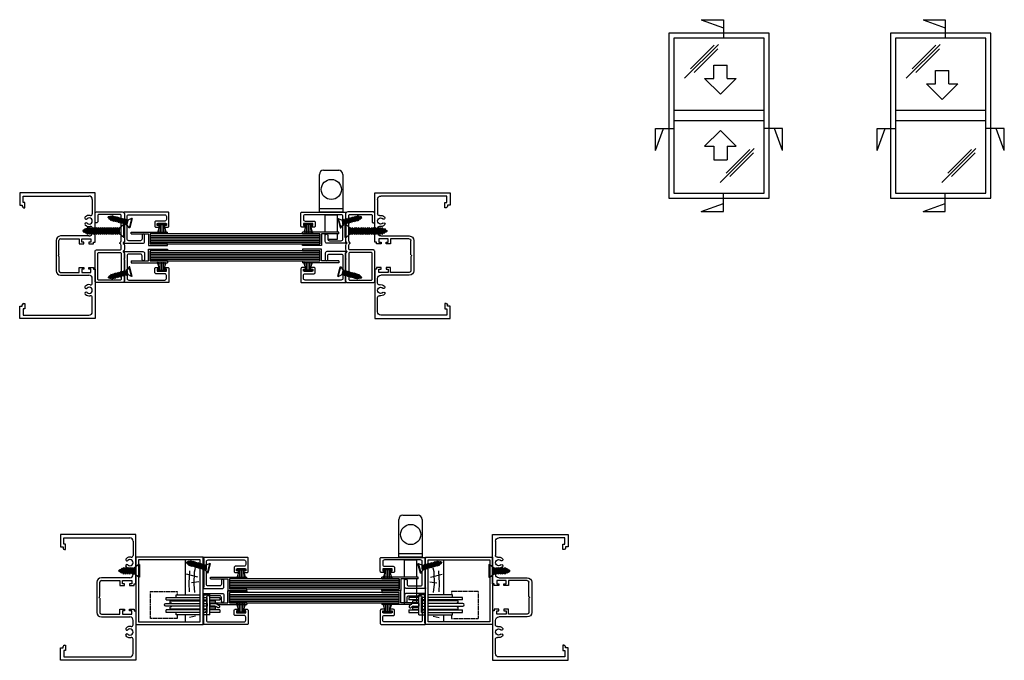
# Model space of a CAD drawing. Extents: x -567 to 826, y -353 to 309.
# Drawn here: x 239 to 826, y -101 to 280 of the extents above; entities that cross this region are included whole.
import ezdxf

# ---------------------------------------------------------------- set-up
doc = ezdxf.new("R2010")
doc.units = 0
doc.header["$MEASUREMENT"] = 0
doc.linetypes.add('DASHED', pattern=[0.75, 0.5, -0.25])
doc.layers.get('0').update_dxf_attribs({"linetype": 'CONTINUOUS'})
for name, color, linetype in [('CYAN', 4, 'CONTINUOUS'), ('GREY', 8, 'CONTINUOUS'), ('Magenta', 6, 'CONTINUOUS'), ('OUTLINE', 2, 'CONTINUOUS'), ('WHITE', 7, 'CONTINUOUS')]:
    doc.layers.add(name, color=color, linetype=linetype)

# ---------------------------------------------------------------- blocks, each defined once
blk = doc.blocks.new('0575')
at = {"layer": 'OUTLINE', "linetype": 'Continuous'}
for p, q in [((0, 0), (-45, 0)), ((-45, 0), (-45, -7.4)), ((0, -29.5), (0, 0)), ((-43, -2), (-3.7, -2)), ((-43, -5.8), (-43, -2)), ((-41.9, -5.8), (-43, -5.8)), ((-41.9, -8.925), (-41.9, -5.8)), ((-1.7, -4), (-1.7, -12.5839)), ((-45, -7.4), (-43.45, -7.4)), ((-43.45, -7.4), (-43.45, -8.125)), ((-42.65, -8.925), (-41.9, -8.925)), ((-1.7, -21.1162), (-1.7, -23.8)), ((-23.3, -28.5), (-23.3, -46.5001)), ((-21.6, -36.934), (-21.6, -28.5)), ((-3.7, -25.8), (-20.6, -25.8)), ((-20.6, -27.5), (-9.5, -27.5)), ((-9.5, -27.5), (-9.5, -30.5)), ((-8, -29.5), (-8, -27.5)), ((-8, -27.5), (-2.5, -27.5)), ((-2.5, -27.5), (-2.5, -29.5)), ((-9.5, -30.5), (-6.75, -30.5)), ((-6.75, -29.5), (-8, -29.5)), ((-6.75, -30.5), (-6.75, -29.5)), ((-3.75, -29.5), (-3.75, -30.5)), ((-2.5, -29.5), (-3.75, -29.5)), ((-3.75, -30.5), (-1, -30.5)), ((-1, -29.5), (0, -29.5)), ((-1, -30.5), (-1, -29.5)), ((-21.659, -37.076), (-21.942, -37.359)), ((-21.659, -37.924), (-21.942, -37.641)), ((-21.6, -38.066), (-21.6, -46.5001)), ((-9.5, -44.5001), (-6.75, -44.5001)), ((-9.5, -47.5001), (-9.5, -44.5001)), ((-8, -45.5001), (-8, -47.5001)), ((-6.75, -45.5001), (-8, -45.5001)), ((-6.75, -44.5001), (-6.75, -45.5001)), ((-3.75, -44.5001), (-1, -44.5001)), ((-3.75, -45.5001), (-3.75, -44.5001)), ((-2.5, -45.5001), (-3.75, -45.5001)), ((-2.5, -47.5001), (-2.5, -45.5001)), ((-1, -44.5001), (-1, -45.5001)), ((-1, -45.5001), (0, -45.5001)), ((0, -45.5001), (0, -75.0001)), ((-20.6, -47.5001), (-9.5, -47.5001)), ((-20.6, -49.2001), (-3.7, -49.2001)), ((-8, -47.5001), (-2.5, -47.5001)), ((-1.7, -53.8839), (-1.7, -51.2001)), ((-1.7, -71.0001), (-1.7, -62.4162)), ((-45, -75.0001), (-45, -67.6001)), ((-45, -67.6001), (-43.45, -67.6001)), ((-43.45, -67.6001), (-43.45, -66.8751)), ((-43, -69.2001), (-43, -73.0001)), ((-41.9, -69.2001), (-43, -69.2001)), ((-42.65, -66.0751), (-41.9, -66.0751)), ((-41.9, -66.0751), (-41.9, -69.2001)), ((0, -75.0001), (-45, -75.0001)), ((-43, -73.0001), (-3.7, -73.0001))]:
    blk.add_line(p, q, dxfattribs=at)
for centre, radius, start, end in [((-3.7, -4), 2, 0, 90), ((-42.65, -8.125), 0.8, 180, 270), ((-5.3769, -15), 0.75, 134.639773, 314.639773), ((-3.55, -16.85), 3.35, 78.732, 134.639773), ((-3.55, -16.85), 1.85, 225.360227, 134.639773), ((-2.7, -12.5839), 1, 258.732, 0), ((-5.3769, -18.7), 0.75, 45.360227, 225.360227), ((-3.55, -16.85), 3.35, 225.360227, 281.268), ((-2.7, -21.1162), 1, 0, 101.268), ((-20.6, -28.5), 2.7, 90, 180), ((-20.6, -28.5), 1, 90, 180), ((-3.7, -23.8), 2, 270, 0), ((-21.8, -37.5), 0.2, 134.9985, 224.999), ((-21.8, -36.934), 0.2, 315, 0), ((-21.8, -38.066), 0.2, 0, 45), ((-20.6, -46.5001), 2.7, 180, 270), ((-20.6, -46.5001), 1, 180, 270), ((-3.7, -51.2001), 2, 0, 90), ((-5.3769, -56.3001), 0.75, 134.639773, 314.639773), ((-3.55, -58.1501), 3.35, 78.732, 134.639773), ((-3.55, -58.1501), 1.85, 225.360227, 134.639773), ((-2.7, -53.8839), 1, 258.732, 0), ((-5.3769, -60.0001), 0.75, 45.360227, 225.360227), ((-3.55, -58.1501), 3.35, 225.360227, 281.268), ((-2.7, -62.4162), 1, 0, 101.268), ((-42.65, -66.8751), 0.8, 90.000017, 180), ((-3.7, -71.0001), 2, 270, 0)]:
    blk.add_arc(centre, radius, start, end, dxfattribs=at)
blk = doc.blocks.new('SHUGGLK')
for p, q in [((-11.5, 25), (-2.5, 25)), ((-14, 0), (-14, 22.5)), ((0, 22.5), (0, 0)), ((0, 2), (-14, 2)), ((0, 0), (-14, 0)), ((-10.6, -11.9), (-10.6, -1.55)), ((-10.6, -1.55), (-3.4, -1.55)), ((-3.4, -1.55), (-3.4, -11.9)), ((-10.6, -16.23), (-10.6, -12.9)), ((-10.4, -16.23), (-10.6, -16.23)), ((-3.4, -16.23), (-8.9, -16.23)), ((-3.4, -12.9), (-3.4, -16.23))]:
    blk.add_line(p, q)
blk.add_circle((-6.88, 13.55), 6)
for centre, start, end in [((-11.5, 22.5), 90, 180), ((-2.5, 22.5), 0, 90)]:
    blk.add_arc(centre, 2.5, start, end)
blk = doc.blocks.new('cs6g25')
at = {"linetype": 'Continuous'}
for p, q in [((3.86, 0.5), (-3.86, 0.5)), ((3.86, 0), (-3.86, 0)), ((-2.05, -2.45), (-1.46, -2.96)), ((-2.05, -2.45), (-1.81, -2.45)), ((-2.05, -3.71), (-1.46, -3.71)), ((-2.05, -3.71), (-1.46, -4.23)), ((-2.05, -4.97), (-1.46, -5.49)), ((-2.05, -4.97), (-1.46, -4.97)), ((1.76, -2.5), (-1.76, -2.5)), ((-1.46, -2.96), (-1.46, -3.71)), ((-1.46, -2.96), (1.46, -4.06)), ((-1.46, -3.71), (1.46, -4.74)), ((-1.46, -4.23), (1.46, -5.33)), ((-1.46, -4.41), (-1.46, -4.97)), ((-1.46, -4.97), (1.46, -6)), ((-1.46, -6.24), (-1.46, -5.49)), ((-1.46, -5.49), (1.46, -6.59)), ((-1.3, -2.5), (1.46, -3.47)), ((0.66, -2.5), (1.46, -2.8)), ((1.46, -2.8), (1.46, -3.47)), ((2.05, -3.94), (1.46, -3.47)), ((2.05, -3.94), (1.46, -4.06)), ((1.46, -4.06), (1.46, -4.74)), ((2.05, -5.2), (1.46, -4.74)), ((2.05, -5.2), (1.46, -5.33)), ((1.46, -5.33), (1.46, -6)), ((2.05, -2.67), (1.79, -2.47)), ((-2.05, -6.24), (-1.46, -6.76)), ((-2.05, -6.24), (-1.46, -6.24)), ((-2.05, -7.5), (-1.46, -8.02)), ((-2.05, -7.5), (-1.46, -7.5)), ((-2.05, -8.77), (-1.46, -9.28)), ((-2.05, -8.77), (-1.46, -8.77)), ((-2.05, -10.03), (-1.46, -10.55)), ((-2.05, -10.03), (-1.46, -10.03)), ((-2.05, -11.3), (-1.46, -11.29)), ((-2.05, -11.3), (-1.46, -11.81)), ((-1.46, -6.24), (1.46, -7.26)), ((-1.46, -6.76), (-1.46, -7.5)), ((-1.46, -6.76), (1.46, -7.86)), ((-1.46, -7.5), (1.46, -8.53)), ((-1.46, -8.02), (-1.46, -8.77)), ((-1.46, -8.02), (1.46, -9.12)), ((-1.46, -8.77), (1.46, -9.79)), ((-1.46, -9.28), (1.46, -10.38)), ((-1.46, -10.03), (-1.46, -9.28)), ((-1.46, -10.03), (1.46, -11.06)), ((-1.46, -10.55), (-1.46, -11.29)), ((-1.46, -10.55), (1.46, -11.65)), ((-1.46, -11.29), (1.46, -12.32)), ((2.05, -6.47), (1.46, -6)), ((2.05, -6.47), (1.46, -6.59)), ((1.46, -6.59), (1.46, -7.26)), ((2.05, -7.73), (1.46, -7.26)), ((2.05, -7.73), (1.46, -7.86)), ((1.46, -7.86), (1.46, -8.53)), ((2.05, -8.99), (1.46, -8.53)), ((2.05, -8.99), (1.46, -9.12)), ((1.46, -9.12), (1.46, -9.79)), ((2.05, -10.26), (1.46, -9.79)), ((2.05, -10.26), (1.46, -10.38)), ((1.46, -10.38), (1.46, -11.06)), ((2.05, -11.52), (1.46, -11.06)), ((2.05, -11.52), (1.46, -11.65)), ((1.46, -11.65), (1.46, -12.32)), ((-2.05, -12.56), (-1.46, -12.56)), ((-2.05, -12.56), (-1.46, -13.08)), ((-2.05, -13.82), (-1.46, -13.82)), ((-2.05, -13.82), (-1.46, -14.34)), ((-2.05, -15.09), (-1.46, -15.09)), ((-2.05, -15.09), (-1.46, -15.61)), ((-2.05, -16.35), (-1.46, -16.35)), ((-2.05, -16.35), (-1.46, -16.87)), ((-1.46, -11.81), (1.46, -12.91)), ((-1.46, -12), (-1.46, -12.56)), ((-1.46, -12.56), (1.46, -13.59)), ((-1.46, -13.82), (-1.46, -13.08)), ((-1.46, -13.08), (1.46, -14.18)), ((-1.46, -13.82), (1.46, -14.85)), ((-1.46, -14.34), (-1.46, -15.09)), ((-1.46, -14.34), (1.46, -15.44)), ((-1.46, -15.09), (1.46, -16.11)), ((-1.46, -15.61), (-1.46, -16.35)), ((-1.46, -15.61), (1.46, -16.71)), ((-1.46, -16.35), (1.46, -17.38)), ((-1.46, -16.87), (-1.46, -17.62)), ((-1.46, -16.87), (1.46, -17.97)), ((2.05, -12.79), (1.46, -12.32)), ((2.05, -12.79), (1.46, -12.91)), ((1.46, -12.91), (1.46, -13.59)), ((2.05, -14.05), (1.46, -13.59)), ((2.05, -14.05), (1.46, -14.18)), ((1.46, -14.18), (1.46, -14.85)), ((2.05, -15.32), (1.46, -14.85)), ((2.05, -15.32), (1.46, -15.44)), ((1.46, -15.44), (1.46, -16.11)), ((2.05, -16.58), (1.46, -16.11)), ((2.05, -16.58), (1.46, -16.71)), ((1.46, -16.71), (1.46, -17.38)), ((2.05, -17.84), (1.46, -17.38)), ((-2.05, -17.62), (-1.46, -17.62)), ((-2.05, -17.62), (-1.46, -18.13)), ((-2.05, -18.88), (-1.46, -18.88)), ((-2.05, -18.88), (-1.46, -19.4)), ((-2.05, -20.15), (-1.46, -20.14)), ((-2.05, -20.15), (-1.46, -20.66)), ((-2.05, -21.41), (-1.46, -21.41)), ((-2.05, -21.41), (-1.46, -21.93)), ((-1.46, -17.62), (1.46, -18.64)), ((-1.46, -18.13), (-1.46, -18.88)), ((-1.46, -18.13), (1.46, -19.23)), ((-1.46, -18.88), (1.46, -19.91)), ((-1.46, -19.4), (-1.46, -20.14)), ((-1.46, -19.4), (1.46, -20.5)), ((-1.46, -20.14), (1.46, -21.17)), ((-1.46, -20.66), (-1.46, -21.41)), ((-1.46, -20.66), (1.46, -21.76)), ((-1.46, -21.41), (0.93, -22.25)), ((-1.46, -21.93), (-0.82, -22.9)), ((-1.46, -21.93), (0.93, -22.83)), ((-1.41, -22.91), (-0.82, -22.9)), ((-1.41, -22.91), (-0.82, -23.42)), ((-0.82, -22.9), (0.42, -23.34)), ((-0.82, -23.42), (0.42, -23.89)), ((-0.82, -23.42), (-0.17, -24.5)), ((0.93, -22.83), (0.42, -23.34)), ((0.97, -23.77), (0.42, -23.34)), ((1.46, -21.76), (0.93, -22.25)), ((1.51, -22.71), (0.93, -22.25)), ((1.51, -22.71), (0.93, -22.83)), ((2.05, -17.84), (1.46, -17.97)), ((1.46, -17.97), (1.46, -18.64)), ((2.05, -19.11), (1.46, -18.64)), ((2.05, -19.11), (1.46, -19.23)), ((1.46, -19.23), (1.46, -19.91)), ((2.05, -20.37), (1.46, -19.91)), ((2.05, -20.37), (1.46, -20.5)), ((1.46, -20.5), (1.46, -21.17)), ((2.05, -21.64), (1.46, -21.17)), ((2.05, -21.64), (1.46, -21.76)), ((-0.17, -24.5), (0.18, -24.5)), ((0.42, -23.89), (0.18, -24.5)), ((0.97, -23.77), (0.42, -23.89))]:
    blk.add_line(p, q, dxfattribs=at)
for p, q in [((-3.86, 0.5), (-3.86, 0)), ((-3.86, 0), (-1.76, -2.5)), ((3.86, 0), (1.76, -2.5)), ((3.86, 0.5), (3.86, 0)), ((2.05, -2.67), (1.46, -2.8))]:
    blk.add_line(p, q)
blk = doc.blocks.new('n1383')
at = {"flags": 128}
for points in [[(17.5, -27.7), (17.5, -36.3), (17.1, -36.7), (17.5, -37.1), (17.5, -39.9, -0.414214), (16.1, -41.3), (0.8, -41.3, -0.414214), (0, -40.5), (0, -22.6, -0.414214), (0.8, -21.8), (14.75, -21.8, 0.414214), (15.5, -21.05), (15.5, -19.1, 0.272842), (14.78, -17.88, -0.589574), (14.78, -17.52, 0.272842), (15.5, -16.3), (15.5, -1.45, 0.414214), (14.75, -0.7), (2.25, -0.7, 0.414214), (1.5, -1.45), (1.5, -5, -0.414214), (0.75, -5.75, -0.414214), (0, -5), (0, 0, -0.414214), (0.8, 0.8), (16.1, 0.8, -0.414214), (17.5, -0.6), (17.5, -7.3), (17.1, -7.7), (17.5, -8.1), (17.5, -11.75), (17.1, -12.15), (17.5, -12.55), (17.5, -16.3, -0.272842), (16.78, -17.52, 0.589574), (16.78, -17.88, -0.272842), (17.5, -19.1), (17.5, -21.4, -0.272842), (16.78, -22.62, 0.589574), (16.78, -22.97, -0.272842), (17.5, -24.2), (17.5, -26.9), (17.1, -27.3)], [(15.5, -39.05, -0.414214), (14.75, -39.8), (2.25, -39.8, -0.414214), (1.5, -39.05), (1.5, -24.05, -0.414214), (2.25, -23.3), (14.75, -23.3, -0.414214), (15.5, -24.05)]]:
    blk.add_lwpolyline(points, format="xyb", close=True, dxfattribs=at)
blk = doc.blocks.new('CS4G12')
for p, q in [((2.9, 0.38), (-2.9, 0.38)), ((-2.9, 0.38), (-2.9, 0)), ((2.9, 0), (-2.9, 0)), ((-2.9, 0), (-1.32, -1.88)), ((2.9, 0), (1.32, -1.88)), ((2.9, 0.38), (2.9, 0)), ((-1.54, -1.83), (-1.09, -2.22)), ((-1.54, -1.83), (-1.36, -1.83)), ((-1.54, -2.78), (-1.09, -2.78)), ((-1.54, -2.78), (-1.09, -3.17)), ((-1.54, -3.73), (-1.09, -4.12)), ((-1.54, -3.73), (-1.09, -3.73)), ((-1.54, -4.68), (-1.09, -5.07)), ((-1.54, -4.68), (-1.09, -4.68)), ((-1.54, -5.63), (-1.09, -6.02)), ((-1.54, -5.63), (-1.09, -5.63)), ((1.32, -1.88), (-1.32, -1.88)), ((-1.09, -2.22), (-1.09, -2.78)), ((-1.09, -2.22), (1.09, -3.05)), ((-1.09, -2.78), (1.09, -3.55)), ((-1.09, -3.17), (1.09, -4)), ((-1.09, -3.31), (-1.09, -3.73)), ((-1.09, -3.73), (1.09, -4.5)), ((-1.09, -4.68), (-1.09, -4.12)), ((-1.09, -4.12), (1.09, -4.94)), ((-1.09, -4.68), (1.09, -5.45)), ((-1.09, -5.07), (-1.09, -5.63)), ((-1.09, -5.07), (1.09, -5.89)), ((-1.09, -5.63), (1.09, -6.4)), ((-0.97, -1.88), (1.09, -2.6)), ((0.5, -1.88), (1.09, -2.1)), ((1.54, -2), (1.09, -2.1)), ((1.09, -2.1), (1.09, -2.6)), ((1.54, -2.95), (1.09, -2.6)), ((1.54, -2.95), (1.09, -3.05)), ((1.09, -3.05), (1.09, -3.55)), ((1.54, -3.9), (1.09, -3.55)), ((1.54, -3.9), (1.09, -4)), ((1.09, -4), (1.09, -4.5)), ((1.54, -4.85), (1.09, -4.5)), ((1.54, -4.85), (1.09, -4.94)), ((1.09, -4.94), (1.09, -5.45)), ((1.54, -5.8), (1.09, -5.45)), ((1.54, -5.8), (1.09, -5.89)), ((1.54, -2), (1.34, -1.85)), ((-1.54, -6.58), (-1.09, -6.57)), ((-1.54, -6.58), (-1.09, -6.96)), ((-1.54, -7.52), (-1.09, -7.91)), ((-1.54, -7.52), (-1.09, -7.52)), ((-1.54, -8.47), (-1.09, -8.86)), ((-1.54, -8.47), (-1.09, -8.47)), ((-1.54, -9.42), (-1.09, -9.81)), ((-1.54, -9.42), (-1.09, -9.42)), ((-1.54, -10.37), (-1.09, -10.76)), ((-1.54, -10.37), (-1.09, -10.37)), ((-1.54, -11.32), (-1.09, -11.7)), ((-1.54, -11.32), (-1.09, -11.32)), ((-1.09, -6.02), (-1.09, -6.57)), ((-1.09, -6.02), (1.09, -6.84)), ((-1.09, -6.57), (1.09, -7.34)), ((-1.09, -6.96), (1.09, -7.79)), ((-1.09, -7.52), (-1.09, -6.96)), ((-1.09, -7.52), (1.09, -8.29)), ((-1.09, -7.91), (1.09, -8.74)), ((-1.09, -7.91), (-1.09, -8.47)), ((-1.09, -8.47), (1.09, -9.24)), ((-1.09, -8.86), (1.09, -9.68)), ((-1.09, -8.86), (-1.09, -9.42)), ((-1.09, -9.42), (1.09, -10.19)), ((-1.09, -9.81), (1.09, -10.63)), ((-1.09, -9.81), (-1.09, -10.37)), ((-1.09, -10.37), (1.09, -11.14)), ((-1.09, -10.76), (1.09, -11.58)), ((-1.09, -10.76), (-1.09, -11.32)), ((-1.09, -11.32), (0.7, -11.95)), ((-1.09, -11.7), (0.7, -12.38)), ((-1.09, -11.7), (-0.61, -12.44)), ((1.09, -11.58), (0.7, -11.95)), ((1.09, -5.89), (1.09, -6.4)), ((1.54, -6.75), (1.09, -6.4)), ((1.54, -6.75), (1.09, -6.84)), ((1.09, -6.84), (1.09, -7.34)), ((1.54, -7.69), (1.09, -7.34)), ((1.54, -7.69), (1.09, -7.79)), ((1.09, -7.79), (1.09, -8.29)), ((1.54, -8.64), (1.09, -8.29)), ((1.54, -8.64), (1.09, -8.74)), ((1.09, -8.74), (1.09, -9.24)), ((1.54, -9.59), (1.09, -9.24)), ((1.54, -9.59), (1.09, -9.68)), ((1.09, -9.68), (1.09, -10.19)), ((1.54, -10.54), (1.09, -10.19)), ((1.54, -10.54), (1.09, -10.63)), ((1.09, -10.63), (1.09, -11.14)), ((1.54, -11.49), (1.09, -11.14)), ((1.54, -11.49), (1.09, -11.58)), ((-1.06, -12.44), (-0.61, -12.83)), ((-1.06, -12.44), (-0.61, -12.44)), ((-0.61, -12.44), (0.32, -12.76)), ((-0.61, -12.83), (-0.13, -13.63)), ((-0.61, -12.83), (0.31, -13.18)), ((-0.13, -13.63), (0.14, -13.63)), ((0.31, -13.18), (0.14, -13.63)), ((0.73, -13.09), (0.31, -13.18)), ((0.7, -12.38), (0.32, -12.76)), ((0.73, -13.09), (0.32, -12.76)), ((1.13, -12.29), (0.7, -11.95)), ((1.13, -12.29), (0.7, -12.38))]:
    blk.add_line(p, q)
blk = doc.blocks.new('n1382')
at = {"flags": 128}
blk.add_lwpolyline([(19.78, -6.8), (25.28, -6.8), (25.28, -8), (24.53, -8, 1), (24.53, -9), (26.03, -9, 0.414214), (26.78, -8.25), (26.78, -0.5, 0.414214), (26.28, 0), (0, 0, 0.668179), (-0.14, -0.34), (0.28, -0.76), (0.28, -17.74), (-0.14, -18.16, 0.668179), (0, -18.5), (11.28, -18.5, 0.414214), (12.28, -17.5), (12.28, -13.75, 1), (10.78, -13.75), (10.78, -16, -0.414214), (9.78, -17), (2.78, -17, -0.414214), (1.78, -16), (1.78, -8.1), (1.18, -7.5), (1.78, -6.9), (1.78, -2.5, -0.414214), (2.78, -1.5), (24.28, -1.5, -0.414214), (25.28, -2.5), (25.28, -4.3, -0.414214), (24.28, -5.3), (19.03, -5.3, 0.414214), (18.28, -6.05), (18.28, -8.25, 0.414214), (19.03, -9), (20.53, -9, 1), (20.53, -8), (19.78, -8)], format="xyb", close=True, dxfattribs=at)
blk = doc.blocks.new('wp48x55')
for p, q in [((0, 2.4), (0.6, 2.4)), ((0, -2.4), (0, 2.4)), ((0.6, 1.13), (5.5, 2.6)), ((0.6, 2.4), (0.6, -2.4)), ((0.6, 1), (5.5, 1)), ((0.6, 0), (5.5, 0)), ((3.5, 2), (5.5, 2)), ((0.6, -2.4), (0, -2.4)), ((0.6, -1), (5.5, -1)), ((0.6, -1.13), (5.5, -2.6)), ((3.5, -2), (5.5, -2))]:
    blk.add_line(p, q)
blk = doc.blocks.new('NT6287PL')
at = {"layer": 'OUTLINE', "linetype": 'Continuous'}
for p, q in [((0, 0), (-21.71, 0)), ((-21.71, -1), (-21.71, 0)), ((0, -1), (0, 0)), ((-21.71, -1), (-11.31, -1)), ((-11.31, -1), (-11.31, -7)), ((0, -1), (-10.31, -1)), ((-10.31, -1), (-10.31, -8)), ((-21.71, -7), (-11.31, -7)), ((-21.71, -8), (-21.71, -7)), ((-10.31, -8), (-21.71, -8))]:
    blk.add_line(p, q, dxfattribs=at)
blk = doc.blocks.new('SHUGGPL')
at = {"linetype": 'DASHED'}
for p, q in [((-31.46, -14), (-31.46, 2)), ((-15.46, 2), (-31.46, 2)), ((-15.46, 0), (-15.46, 2)), ((-31.46, -14), (-15.46, -14)), ((-15.46, -14), (-15.46, -12))]:
    blk.add_line(p, q, dxfattribs=at)
for p, q in [((-1.6, 0), (-16, 0)), ((-16, 0), (-16, -1.5)), ((4, 0), (0, 0)), ((4, 0), (4, -12)), ((-1.6, -5.2), (-22.2, -5.2)), ((-1.6, -1.5), (-22, -1.5)), ((-22, -1.5), (-22, -3)), ((-1.6, -3), (-22, -3)), ((-1.6, -3.5), (-19.5, -3.5)), ((-19.5, -3.5), (-19.5, -4.7)), ((-1.6, -5.2), (-1.6, -6.8)), ((2.5, -1.5), (0, -1.5)), ((2.5, -3), (0, -3)), ((2.5, -3.5), (0, -3.5)), ((2.5, -5.2), (0, -5.2)), ((0, -5.2), (0, -6.8)), ((2.5, -1.5), (2.5, -10.5)), ((2.5, -6.8), (2.5, -5.2)), ((10, -1.5), (4, -1.5)), ((10, -3), (4, -3)), ((7.5, -3.5), (4, -3.5)), ((7.5, -4.7), (4, -4.7)), ((4, -6.8), (4, -5.2)), ((7.35, -5.2), (4, -5.2)), ((7.5, -3.5), (7.5, -4.7)), ((10, -3), (10, -1.5)), ((-22.2, -6.8), (-1.6, -6.8)), ((-22, -9), (-1.6, -9)), ((-22, -9), (-22, -10.5)), ((-22, -10.5), (-1.6, -10.5)), ((-19.5, -7.3), (-19.5, -8.5)), ((-19.5, -8.5), (-1.6, -8.5)), ((-16, -10.5), (-16, -12)), ((0, -6.8), (2.5, -6.8)), ((0, -8.5), (2.5, -8.5)), ((0, -9), (2.5, -9)), ((0, -10.5), (2.5, -10.5)), ((4, -6.8), (7.35, -6.8)), ((4, -7.3), (7.5, -7.3)), ((4, -8.5), (7.5, -8.5)), ((4, -9), (10, -9)), ((4, -10.5), (10, -10.5)), ((4, -12), (4, -11.5)), ((7.5, -7.3), (7.5, -8.5)), ((10, -10.5), (10, -9)), ((-16, -12), (-1.6, -12)), ((0, -12), (4, -12)), ((0.5, -12), (4, -12))]:
    blk.add_line(p, q)
for centre, radius, start, end in [((-22.2, -6), 0.8, 90, 270), ((-19.5, -6), 1.3, 37.97987, 90), ((7.5, -6), 1.3, 90, 142.02013), ((7.35, -4.15), 1.05, 270, 334.37797), ((7.35, -4.15), 2.65, 270, 334.37797), ((9.02, -4.95), 0.8, 334.37797, 154.37797), ((-19.5, -6), 1.3, 270, 322.02013), ((7.5, -6), 1.3, 217.97987, 270)]:
    blk.add_arc(centre, radius, start, end)
blk = doc.blocks.new('WOOD')
at = {"layer": 'GREY'}
for p, q in [((-9.11, -4), (-9.11, 0)), ((-9.11, -36.8), (-9.11, -16))]:
    blk.add_line(p, q, dxfattribs=at)
for points in [[(-2.85, -3.27), (-6.43, -2.6)], [(-3.19, -17.33), (-3.75, -22.46), (-3.52, -29.72), (-2.97, -31.95)], [(-6.43, -17.89), (-6.65, -23.02), (-6.32, -30.27)], [(-0.96, -23.8), (-5.2, -23.24)], [(-1.4, -26.48), (-8.33, -28.38)]]:
    blk.add_lwpolyline(points, dxfattribs=at)
blk = doc.blocks.new('cs6g12')
for p, q in [((-3.86, 0.5), (-3.86, 0)), ((3.86, 0.5), (-3.86, 0.5)), ((-3.86, 0), (-1.76, -2.5)), ((3.86, 0), (-3.86, 0)), ((3.86, 0), (1.76, -2.5)), ((3.86, 0.5), (3.86, 0)), ((-2.05, -2.59), (-1.46, -3.11)), ((-2.05, -2.59), (-1.46, -2.59)), ((-2.05, -3.85), (-1.46, -4.37)), ((-2.05, -3.85), (-1.46, -3.85)), ((-2.05, -5.12), (-1.46, -5.63)), ((-2.05, -5.12), (-1.46, -5.12)), ((1.76, -2.5), (-1.76, -2.5)), ((-1.46, -2.5), (-1.46, -2.59)), ((-1.46, -2.59), (1.46, -3.61)), ((-1.46, -3.11), (1.46, -4.21)), ((-1.46, -3.11), (-1.46, -3.85)), ((-1.46, -3.85), (1.46, -4.88)), ((-1.46, -4.37), (1.46, -5.47)), ((-1.46, -4.37), (-1.46, -5.12)), ((-1.46, -5.12), (1.46, -6.14)), ((-1.46, -5.63), (1.46, -6.73)), ((-1.46, -5.63), (-1.46, -6.38)), ((0.29, -2.5), (1.46, -2.94)), ((2.05, -2.82), (1.46, -2.94)), ((1.46, -2.94), (1.46, -3.61)), ((2.05, -4.08), (1.46, -3.61)), ((2.05, -4.08), (1.46, -4.21)), ((1.46, -4.21), (1.46, -4.88)), ((2.05, -5.34), (1.46, -4.88)), ((2.05, -5.34), (1.46, -5.47)), ((1.46, -5.47), (1.46, -6.14)), ((2.05, -2.82), (1.65, -2.5)), ((-2.05, -6.38), (-1.46, -6.9)), ((-2.05, -6.38), (-1.46, -6.38)), ((-2.05, -7.65), (-1.46, -7.64)), ((-2.05, -7.65), (-1.46, -8.16)), ((-2.05, -8.91), (-1.46, -9.43)), ((-2.05, -8.91), (-1.46, -8.91)), ((-1.46, -6.38), (1.46, -7.41)), ((-1.46, -6.9), (1.46, -8)), ((-1.46, -6.9), (-1.46, -7.64)), ((-1.46, -7.64), (1.46, -8.67)), ((-1.46, -8.16), (1.46, -9.26)), ((-1.46, -8.16), (-1.46, -8.91)), ((-1.46, -8.91), (0.93, -9.75)), ((-1.46, -9.43), (0.93, -10.33)), ((-1.46, -9.43), (-0.82, -10.4)), ((-1.41, -10.41), (-0.82, -10.4)), ((-1.41, -10.41), (-0.82, -10.92)), ((-0.82, -10.4), (0.42, -10.84)), ((-0.82, -10.92), (-0.17, -12)), ((-0.82, -10.92), (0.42, -11.39)), ((0.42, -11.39), (0.18, -12)), ((0.93, -10.33), (0.42, -10.84)), ((0.97, -11.27), (0.42, -10.84)), ((0.97, -11.27), (0.42, -11.39)), ((1.46, -9.26), (0.93, -9.75)), ((1.51, -10.21), (0.93, -9.75)), ((1.51, -10.21), (0.93, -10.33)), ((2.05, -6.61), (1.46, -6.14)), ((2.05, -6.61), (1.46, -6.73)), ((1.46, -6.73), (1.46, -7.41)), ((2.05, -7.87), (1.46, -7.41)), ((2.05, -7.87), (1.46, -8)), ((1.46, -8), (1.46, -8.67)), ((2.05, -9.14), (1.46, -8.67)), ((2.05, -9.14), (1.46, -9.26)), ((-0.17, -12), (0.18, -12))]:
    blk.add_line(p, q)

msp = doc.modelspace()

# ---------------------------------------------------------------- linework, layer by layer
for p, q in [((465.33, -40.05), (465.33, -17.55)), ((467.83, -15.05), (476.83, -15.05)), ((479.33, -17.55), (479.33, -40.05)), ((479.33, -38.05), (465.33, -38.05)), ((479.33, -40.05), (465.33, -40.05)), ((468.73, -41.6), (475.92, -41.6)), ((468.73, -51.95), (468.73, -41.6)), ((475.92, -41.6), (475.92, -51.95)), ((468.73, -68.15), (468.73, -52.95)), ((475.92, -52.95), (475.92, -67.65))]:
    msp.add_line(p, q)
msp.add_circle((472.45, -26.5), 6)
for centre, start, end in [((467.83, -17.55), 90, 180), ((476.83, -17.55), 0, 90)]:
    msp.add_arc(centre, 2.5, start, end)
at = {"layer": 'CYAN'}
for p, q in [((645.75, 280.26), (658.97, 280.26)), ((645.75, 280.26), (658.97, 275.44)), ((658.97, 280.26), (658.97, 269.23)), ((777.95, 280.26), (791.17, 275.44)), ((777.95, 280.26), (791.17, 280.26)), ((791.17, 280.26), (791.17, 269.23)), ((653.12, 245.23), (653.12, 253.23)), ((653.12, 253.23), (661.12, 253.23)), ((661.12, 245.23), (661.12, 253.23)), ((785.32, 241.98), (785.32, 249.98)), ((785.32, 249.98), (793.32, 249.98)), ((793.32, 241.98), (793.32, 249.98)), ((657.12, 235.86), (647.75, 245.23)), ((647.75, 245.23), (653.12, 245.23)), ((657.12, 235.86), (666.49, 245.23)), ((661.12, 245.23), (666.49, 245.23)), ((789.32, 232.61), (779.95, 241.98)), ((779.95, 241.98), (785.32, 241.98)), ((789.32, 232.61), (798.69, 241.98)), ((793.32, 241.98), (798.69, 241.98)), ((618.41, 215.48), (629.43, 215.48)), ((618.41, 202.26), (623.22, 215.48)), ((618.41, 202.26), (618.41, 215.48)), ((657.12, 214.2), (647.75, 204.83)), ((657.12, 214.2), (666.49, 204.83)), ((694.22, 215.48), (683.2, 215.48)), ((694.22, 202.26), (689.4, 215.48)), ((694.22, 202.26), (694.22, 215.48)), ((750.61, 202.26), (755.42, 215.48)), ((750.61, 202.26), (750.61, 215.48)), ((750.61, 215.48), (761.63, 215.48)), ((826.42, 215.48), (815.4, 215.48)), ((826.42, 202.26), (821.6, 215.48)), ((826.42, 202.26), (826.42, 215.48)), ((647.75, 204.83), (653.12, 204.83)), ((653.12, 204.83), (653.12, 196.83)), ((661.12, 204.83), (666.49, 204.83)), ((661.12, 204.83), (661.12, 196.83)), ((653.12, 196.83), (661.12, 196.83)), ((658.97, 165.88), (658.97, 176.91)), ((791.17, 165.88), (791.17, 176.91)), ((645.75, 165.88), (658.97, 170.7)), ((777.95, 165.88), (791.17, 170.7)), ((645.75, 165.88), (658.97, 165.88)), ((777.95, 165.88), (791.17, 165.88))]:
    msp.add_line(p, q, dxfattribs=at)
for points in [[(317.07, 146.68), (418.27, 146.68), (418.27, 152.68), (317.07, 152.68)], [(317.07, 136.48), (418.27, 136.48), (418.27, 142.48), (317.07, 142.48)], [(364.38, -58.95), (465.58, -58.95), (465.58, -52.95), (364.38, -52.95)], [(364.38, -67.15), (465.58, -67.15), (465.58, -61.15), (364.38, -61.15)]]:
    msp.add_lwpolyline(points, close=True, dxfattribs=at)
at = {"layer": 'GREY'}
for p, q in [((317.07, 151.68), (418.27, 151.68)), ((317.07, 150.68), (418.27, 150.68)), ((317.07, 149.68), (418.27, 149.68)), ((317.07, 148.68), (418.27, 148.68)), ((317.07, 147.68), (418.27, 147.68)), ((317.07, 141.48), (418.27, 141.48)), ((317.07, 140.48), (418.27, 140.48)), ((317.07, 139.48), (418.27, 139.48)), ((317.07, 138.48), (418.27, 138.48)), ((317.07, 137.48), (418.27, 137.48)), ((364.38, -53.95), (465.58, -53.95)), ((364.38, -54.95), (465.58, -54.95)), ((364.38, -55.95), (465.58, -55.95)), ((364.38, -56.95), (465.58, -56.95)), ((364.38, -57.95), (465.58, -57.95)), ((364.38, -62.15), (465.58, -62.15)), ((364.38, -63.15), (465.58, -63.15)), ((364.38, -64.15), (465.58, -64.15)), ((364.38, -65.15), (465.58, -65.15)), ((364.38, -66.15), (465.58, -66.15))]:
    msp.add_line(p, q, dxfattribs=at)
at = {"layer": 'OUTLINE', "linetype": 'Continuous'}
for p, q in [((363.38, -67.15), (363.38, -60.15)), ((363.38, -60.15), (374.78, -60.15)), ((364.38, -67.15), (364.38, -61.15)), ((374.78, -61.15), (364.38, -61.15)), ((374.78, -60.15), (374.78, -61.15)), ((466.58, -60.15), (455.18, -60.15)), ((455.18, -60.15), (455.18, -61.15)), ((455.18, -61.15), (465.58, -61.15)), ((465.58, -67.15), (465.58, -61.15)), ((466.58, -67.15), (466.58, -60.15)), ((356.12, -67.15), (363.38, -67.15)), ((356.78, -68.15), (374.78, -68.15)), ((374.78, -67.15), (364.38, -67.15)), ((374.78, -67.15), (374.78, -68.15)), ((455.18, -67.15), (465.58, -67.15)), ((455.18, -67.15), (455.18, -68.15)), ((473.18, -68.15), (455.18, -68.15)), ((473.84, -67.15), (466.58, -67.15))]:
    msp.add_line(p, q, dxfattribs=at)
at = {"layer": 'OUTLINE'}
for points in [[(626.43, 173.89), (686.2, 173.89), (686.2, 272.25), (626.43, 272.25)], [(758.63, 173.89), (818.4, 173.89), (818.4, 272.25), (758.63, 272.25)], [(629.43, 176.89), (683.2, 176.89), (683.2, 269.25), (629.43, 269.25)], [(761.63, 176.89), (815.4, 176.89), (815.4, 269.25), (761.63, 269.25)], [(308.63, -80.05), (348.63, -80.05), (348.63, -40.05), (308.63, -40.05)], [(521.33, -80.05), (481.33, -80.05), (481.33, -40.05), (521.33, -40.05)], [(310.23, -78.45), (347.03, -78.45), (347.03, -41.65), (310.23, -41.65)], [(519.73, -78.45), (482.93, -78.45), (482.93, -41.65), (519.73, -41.65)]]:
    msp.add_lwpolyline(points, close=True, dxfattribs=at)
at = {"layer": 'WHITE'}
for p, q in [((635.75, 245.42), (655.92, 265.58)), ((639.31, 250.95), (653.46, 265.09)), ((767.95, 245.42), (788.12, 265.58)), ((771.51, 250.95), (785.66, 265.09)), ((641.43, 248.83), (655.58, 262.97)), ((773.64, 248.83), (787.78, 262.97)), ((683.2, 226.07), (629.43, 226.07)), ((815.4, 226.07), (761.63, 226.07)), ((683.2, 220.07), (629.43, 220.07)), ((815.4, 220.07), (761.63, 220.07)), ((657.03, 183.33), (677.19, 203.5)), ((660.59, 188.86), (674.73, 203)), ((662.71, 186.74), (676.86, 200.88)), ((789.23, 183.33), (809.4, 203.5)), ((792.79, 188.86), (806.93, 203)), ((794.91, 186.74), (809.06, 200.88))]:
    msp.add_line(p, q, dxfattribs=at)

# ---------------------------------------------------------------- block references
at = {"layer": 'GREY', "xscale": -1}
for name, p, rotation in [('CS4G12', (305.29, 159.06), 254.9999999999988), ('cs6g25', (433.92, 154.38), 90), ('CS4G12', (430.06, 130.11), 74.99999999999886), ('CS4G12', (477.92, -46.58), 105.0000000000012), ('cs6g12', (310.36, -48.15), 270)]:
    msp.add_blockref(name, p, dxfattribs=dict(at, rotation=rotation))
at = {"layer": 'GREY'}
for name, p, rotation in [('CS4G12', (430.06, 159.06), 105.0000000000012), ('cs6g25', (301.43, 154.38), 270), ('CS4G12', (305.29, 130.11), 285.0000000000012), ('CS4G12', (352.04, -46.58), 254.9999999999988), ('cs6g12', (519.6, -48.15), 90)]:
    msp.add_blockref(name, p, dxfattribs=dict(at, rotation=rotation))
at = {"layer": 'Magenta', "xscale": -1}
for p, rotation in [((324.08, 158.78), 90), ((411.27, 130.38), 270), ((371.38, -46.95), 90), ((458.58, -73.25), 270)]:
    msp.add_blockref('wp48x55', p, dxfattribs=dict(at, rotation=rotation))
at = {"layer": 'Magenta'}
for p, rotation in [((411.27, 158.78), 270), ((324.08, 130.38), 90), ((458.58, -46.95), 270), ((371.38, -73.25), 90)]:
    msp.add_blockref('wp48x55', p, dxfattribs=dict(at, rotation=rotation))
at = {"layer": 'OUTLINE'}
for name, p in [('0575', (284.33, 177.18)), ('n1383', (284.33, 164.88)), ('n1382', (301.55, 165.58)), ('NT6287PL', (429.58, 153.68)), ('0575', (308.63, -26.45)), ('n1382', (348.85, -40.15)), ('NT6287PL', (476.89, -51.95))]:
    msp.add_blockref(name, p, dxfattribs=at)
at = {"layer": 'OUTLINE', "xscale": -1}
for name, p in [('0575', (451.02, 177.18)), ('n1382', (433.8, 165.58)), ('n1383', (451.02, 164.88)), ('NT6287PL', (305.77, 153.68)), ('0575', (521.33, -26.45)), ('n1382', (481.11, -40.15)), ('NT6287PL', (353.07, -51.95))]:
    msp.add_blockref(name, p, dxfattribs=at)
at = {"layer": 'OUTLINE', "xscale": -1, "rotation": 180}
for name, p in [('n1382', (301.55, 123.58)), ('NT6287PL', (429.58, 135.48)), ('n1382', (348.85, -80.05))]:
    msp.add_blockref(name, p, dxfattribs=at)
at = {"layer": 'OUTLINE', "rotation": 180}
for name, p in [('NT6287PL', (305.77, 135.48)), ('n1382', (433.8, 123.58)), ('n1382', (481.11, -80.05))]:
    msp.add_blockref(name, p, dxfattribs=at)
at = {"layer": 'WHITE'}
msp.add_blockref('SHUGGLK', (432.02, 165.58), dxfattribs=at)
at = {"layer": 'WHITE', "xscale": -1, "rotation": 180}
for name, p in [('WOOD', (347.03, -78.45)), ('SHUGGPL', (348.63, -74.45))]:
    msp.add_blockref(name, p, dxfattribs=at)
at = {"layer": 'WHITE', "rotation": 180}
for name, p in [('WOOD', (482.93, -78.45)), ('SHUGGPL', (481.33, -74.45))]:
    msp.add_blockref(name, p, dxfattribs=at)

doc.saveas('drawing.dxf')
